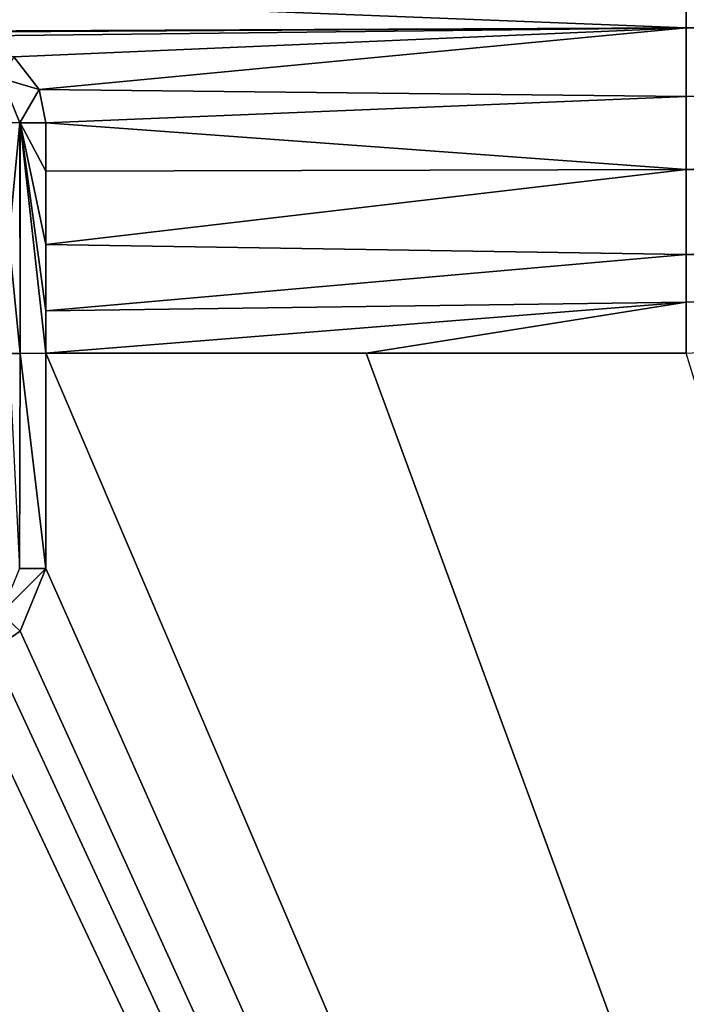
# Model space of a CAD drawing. Units: millimetres. Extents: x -900 to 900, y -450 to 460.
# Drawn here: x 110 to 200, y 232 to 365 of the extents above; entities that cross this region are included whole.
import ezdxf

# ---------------------------------------------------------------- set-up
doc = ezdxf.new("R2010")
doc.units = ezdxf.units.MM
doc.header["$LTSCALE"] = 41.718519
for name, color, linetype in [('11', 7, 'CONTINUOUS'), ('13', 7, 'CONTINUOUS'), ('21', 7, 'CONTINUOUS'), ('22', 7, 'CONTINUOUS'), ('23', 7, 'CONTINUOUS'), ('24', 7, 'CONTINUOUS'), ('52', 7, 'CONTINUOUS'), ('9', 7, 'CONTINUOUS')]:
    doc.layers.add(name, color=color, linetype=linetype)

msp = doc.modelspace()

# ---------------------------------------------------------------- linework, layer by layer
at = {"layer": '11', "linetype": 'Continuous'}
for points in [[(200, 374.21, -7.89), (0, 371.59, -10.94), (200, 363.74, -10.34), (200, 374.21, -7.89)], [(0, 371.59, -10.94), (0, 362.84, -12.48), (200, 363.74, -10.34), (0, 371.59, -10.94)], [(200, 363.74, -10.34), (0, 362.84, -12.48), (52.54, 362.87, -12.5), (200, 363.74, -10.34)], [(101.93, 362.6, -12), (200, 363.74, -10.34), (52.54, 362.87, -12.5), (101.93, 362.6, -12)], [(109.67, 359.85, -12.1), (200, 363.74, -10.34), (101.93, 362.6, -12), (109.67, 359.85, -12.1)], [(113.09, 355.46, -12.31), (200, 363.74, -10.34), (109.67, 359.85, -12.1), (113.09, 355.46, -12.31)], [(200, 354.51, -11.94), (200, 363.74, -10.34), (113.09, 355.46, -12.31), (200, 354.51, -11.94)], [(113.98, 350.96, -12.3), (200, 354.51, -11.94), (113.09, 355.46, -12.31), (113.98, 350.96, -12.3)], [(200, 344.71, -11.89), (200, 354.51, -11.94), (113.98, 350.96, -12.3), (200, 344.71, -11.89)], [(113.98, 344.48, -12.3), (200, 344.71, -11.89), (113.98, 350.96, -12.3), (113.98, 344.48, -12.3)], [(200, 333.25, -11.92), (200, 344.71, -11.89), (113.98, 334.62, -12.31), (200, 333.25, -11.92)], [(113.98, 334.62, -12.31), (200, 344.71, -11.89), (113.98, 344.48, -12.3), (113.98, 334.62, -12.31)], [(113.98, 325.71, -12.3), (200, 333.25, -11.92), (113.98, 334.62, -12.31), (113.98, 325.71, -12.3)], [(200, 326.86, -11.89), (200, 333.25, -11.92), (113.98, 325.71, -12.3), (200, 326.86, -11.89)], [(113.98, 320, -12.31), (156.99, 320, -12.13), (200, 326.86, -11.89), (113.98, 320, -12.31)], [(113.98, 320, -12.31), (200, 326.86, -11.89), (113.98, 325.71, -12.3), (113.98, 320, -12.31)], [(156.99, 320, -12.13), (200, 320, -11.9), (200, 326.86, -11.89), (156.99, 320, -12.13)]]:
    msp.add_3dface(points, dxfattribs=at)
at = {"layer": '13', "linetype": 'Continuous'}
for points in [[(200, 374.21, -7.89), (200, 363.74, -10.34), (416.67, 365.9, -7.2), (200, 374.21, -7.89)], [(416.67, 365.9, -7.2), (200, 363.74, -10.34), (416.68, 354.63, -9.88), (416.67, 365.9, -7.2)], [(200, 363.74, -10.34), (200, 354.51, -11.94), (416.68, 354.63, -9.88), (200, 363.74, -10.34)], [(200, 354.51, -11.94), (200, 344.71, -11.89), (416.68, 354.63, -9.88), (200, 354.51, -11.94)], [(416.68, 354.63, -9.88), (200, 344.71, -11.89), (416.68, 343.07, -9.83), (416.68, 354.63, -9.88)], [(200, 344.71, -11.89), (200, 333.25, -11.92), (416.68, 343.07, -9.83), (200, 344.71, -11.89)], [(416.68, 343.07, -9.83), (200, 333.25, -11.92), (416.69, 331.55, -9.89), (416.68, 343.07, -9.83)], [(200, 333.25, -11.92), (200, 326.86, -11.89), (416.69, 331.55, -9.89), (200, 333.25, -11.92)], [(200, 326.86, -11.89), (200, 320, -11.9), (416.69, 331.55, -9.89), (200, 326.86, -11.89)]]:
    msp.add_3dface(points, dxfattribs=at)
at = {"layer": '21', "linetype": 'Continuous'}
for points in [[(113.09, 355.46, -12.31), (109.67, 359.85, -12.1), (108.07, 356.91, -13.59), (113.09, 355.46, -12.31)], [(113.09, 355.46, -12.31), (108.07, 356.91, -13.59), (110.47, 350.97, -13.75), (113.09, 355.46, -12.31)], [(108.07, 356.91, -13.59), (109, 351, -17.1), (110.47, 350.97, -13.75), (108.07, 356.91, -13.59)], [(113.98, 350.96, -12.3), (113.09, 355.46, -12.31), (110.47, 350.97, -13.75), (113.98, 350.96, -12.3)], [(113.98, 350.96, -12.3), (110.47, 350.97, -13.75), (110.53, 350.97, -13.7), (113.98, 350.96, -12.3)]]:
    msp.add_3dface(points, dxfattribs=at)
at = {"layer": '22', "linetype": 'Continuous'}
for points in [[(110.47, 350.97, -13.75), (109, 351, -17.1), (109, 335.39, -17.1), (110.47, 350.97, -13.75)], [(110.53, 319.98, -13.7), (110.47, 350.97, -13.75), (109, 335.39, -17.1), (110.53, 319.98, -13.7)], [(110.53, 350.97, -13.7), (110.47, 350.97, -13.75), (110.53, 319.98, -13.7), (110.53, 350.97, -13.7)], [(113.98, 320, -12.31), (113.98, 325.71, -12.3), (110.53, 350.97, -13.7), (113.98, 320, -12.31)], [(113.98, 320, -12.31), (110.53, 350.97, -13.7), (110.53, 319.98, -13.7), (113.98, 320, -12.31)], [(113.98, 325.71, -12.3), (113.98, 334.62, -12.31), (110.53, 350.97, -13.7), (113.98, 325.71, -12.3)], [(113.98, 334.62, -12.31), (113.98, 344.48, -12.3), (110.53, 350.97, -13.7), (113.98, 334.62, -12.31)], [(113.98, 344.48, -12.3), (113.98, 350.96, -12.3), (110.53, 350.97, -13.7), (113.98, 344.48, -12.3)], [(109, 319.96, -17.1), (110.53, 319.98, -13.7), (109, 335.39, -17.1), (109, 319.96, -17.1)]]:
    msp.add_3dface(points, dxfattribs=at)
at = {"layer": '23', "linetype": 'Continuous'}
for points in [[(110.53, 319.98, -13.7), (109, 319.96, -17.1), (110.46, 291.05, -13.35), (110.53, 319.98, -13.7)], [(113.98, 291.07, -11.88), (110.53, 319.98, -13.7), (110.46, 291.05, -13.35), (113.98, 291.07, -11.88)], [(113.98, 291.07, -11.88), (113.98, 320, -12.31), (110.53, 319.98, -13.7), (113.98, 291.07, -11.88)]]:
    msp.add_3dface(points, dxfattribs=at)
at = {"layer": '24', "linetype": 'Continuous'}
for points in [[(110.55, 282.66, -11.77), (113.98, 291.07, -11.88), (107.98, 285.06, -13.27), (110.55, 282.66, -11.77)], [(113.98, 291.07, -11.88), (110.46, 291.05, -13.35), (107.98, 285.06, -13.27), (113.98, 291.07, -11.88)], [(106.72, 280.05, -11.74), (110.55, 282.66, -11.77), (107.98, 285.06, -13.27), (106.72, 280.05, -11.74)]]:
    msp.add_3dface(points, dxfattribs=at)
at = {"layer": '52', "linetype": 'Continuous'}
for points in [[(-894, 450, -25), (894, 450, -25), (-894, -450, -25), (-894, 450, -25)], [(-894, -450, -25), (894, 450, -25), (894, -450, -25), (-894, -450, -25)]]:
    msp.add_3dface(points, dxfattribs=at)
at = {"layer": '9', "linetype": 'Continuous'}
for points in [[(113.98, 320, -12.31), (113.98, 291.07, -11.88), (421.53, -400, -1.7), (113.98, 320, -12.31)], [(156.99, 320, -12.13), (113.98, 320, -12.31), (421.53, -400, -1.7), (156.99, 320, -12.13)], [(200, 320, -11.9), (156.99, 320, -12.13), (421.53, -400, -1.7), (200, 320, -11.9)], [(113.98, 291.07, -11.88), (110.55, 282.66, -11.77), (421.53, -400, -1.7), (113.98, 291.07, -11.88)], [(110.55, 282.66, -11.77), (106.72, 280.05, -11.74), (421.53, -400, -1.7), (110.55, 282.66, -11.77)], [(106.72, 280.05, -11.74), (101.99, 279.07, -11.74), (421.53, -400, -1.7), (106.72, 280.05, -11.74)], [(421.53, -400, -1.7), (101.99, 279.07, -11.74), (0.74, -400, -1.7), (421.53, -400, -1.7)]]:
    msp.add_3dface(points, dxfattribs=at)

doc.saveas('drawing.dxf')
